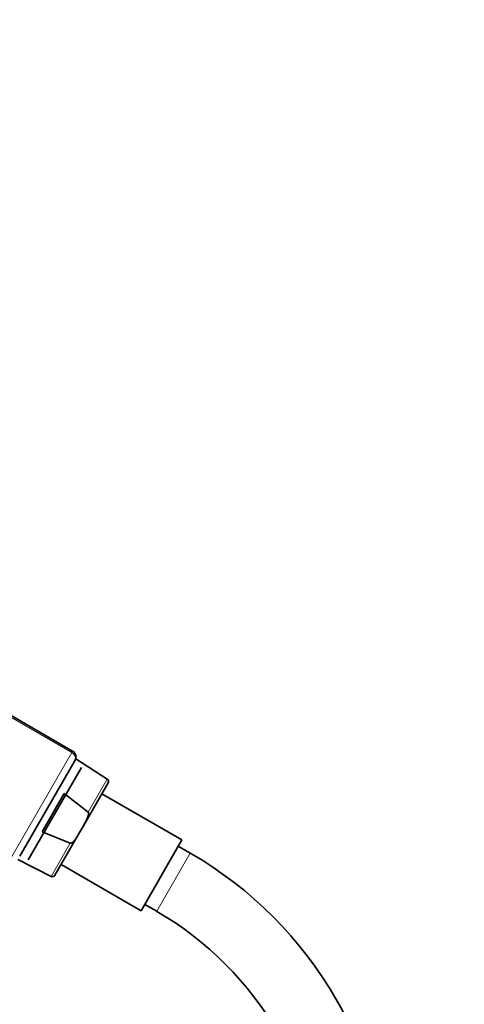
# Model space of a CAD drawing. Units: millimetres. Extents: x 0 to 2434, y 0 to 2750.
# Drawn here: x 1346 to 1425, y 1985 to 2161 of the extents above; entities that cross this region are included whole.
import ezdxf
from ezdxf import colors
from ezdxf.entities.mleader import LeaderData, LeaderLine
from ezdxf.math import Vec2, Vec3

# ---------------------------------------------------------------- set-up
doc = ezdxf.new("R2010")
doc.units = ezdxf.units.MM
doc.layers.add('DV1_Défaut', color=7, linetype='Continuous')
doc.layers.add('Défaut', color=7, linetype='Continuous')

# ---------------------------------------------------------------- blocks, each defined once
blk = doc.blocks.new('_DOT')
at = {"color": 0}
blk.add_line((0, 0), (-1, 0), dxfattribs=at)
at = {"color": 0, "const_width": 0.333}
blk.add_lwpolyline([(-0.1665, 0, 1), (0.1665, 0, 1)], format="xyb", close=True, dxfattribs=at)
blk = doc.blocks.new('SE')
at = {"layer": 'DV1_Défaut', "color": 7, "linetype": 'Continuous', "lineweight": 18}
for p, q in [((1354.84, 2029.81), (1336.94, 2040.15)), ((1344.05, 2011.13), (1354.84, 2029.81)), ((1354.99, 2030.06), (1354.84, 2029.81)), ((1361.17, 2025.07), (1357.76, 2019.16)), ((1351.15, 2007.71), (1354.56, 2013.62)), ((1376, 2011.86), (1370, 2001.47))]:
    blk.add_line(p, q, dxfattribs=at)
at = {"layer": 'DV1_Défaut', "color": 7, "linetype": 'Continuous', "lineweight": 35}
for p, q in [((1354.99, 2030.06), (1337.08, 2040.4)), ((1361.17, 2025.07), (1355.54, 2028.7)), ((1355.43, 2028.43), (1345.53, 2011.29)), ((1356.56, 2027.13), (1347.06, 2010.67)), ((1356.91, 2016.74), (1361.33, 2024.4)), ((1349.54, 2015.64), (1353.5, 2022.49)), ((1353.5, 2022.49), (1357.76, 2019.16)), ((1374.51, 2014.22), (1360.22, 2022.47)), ((1356.23, 2015.56), (1356.91, 2016.74)), ((1354.56, 2013.62), (1349.54, 2015.64)), ((1351.81, 2007.9), (1356.23, 2015.56)), ((1374.51, 2014.22), (1367.21, 2001.58)), ((1376, 2011.86), (1373.86, 2013.1)), ((1345.22, 2010.74), (1351.15, 2007.71)), ((1352.92, 2009.83), (1367.21, 2001.58)), ((1367.86, 2002.7), (1370, 2001.47))]:
    blk.add_line(p, q, dxfattribs=at)
for centre, radius, start, end in [((1354.39, 2029.03), 1.2, 330, 60), ((1360.9, 2024.65), 0.5, 330, 57.1376), ((1340.5, 1950.37), 71, 0, 60), ((1351.37, 2008.15), 0.5, 242.8624, 330), ((1340.5, 1950.37), 59, 0, 60)]:
    blk.add_arc(centre, radius, start, end, dxfattribs=at)
at = {"layer": 'DV1_Défaut', "color": 7, "linetype": 'Continuous', "lineweight": 18}
blk.add_ellipse((1354.39, 2029.03), major_axis=(1.04, -0.6), ratio=0.756378, start_param=0, end_param=1.570796, dxfattribs=at)
at = {"layer": 'DV1_Défaut', "color": 7, "linetype": 'Continuous', "lineweight": 35}
for points, knots in [([(1357.76, 2019.16), (1357.8, 2019.12), (1357.82, 2019.07), (1357.85, 2018.96), (1357.85, 2018.9), (1357.84, 2018.73), (1357.81, 2018.62), (1357.72, 2018.3), (1357.63, 2018.1), (1357.35, 2017.5), (1357.13, 2017.12), (1356.91, 2016.74)], [0, 0, 0, 0, 0.0625, 0.0625, 0.125, 0.125, 0.25, 0.25, 0.5, 0.5, 1, 1, 1, 1]), ([(1356.23, 2015.56), (1356.01, 2015.18), (1355.79, 2014.79), (1355.41, 2014.25), (1355.28, 2014.07), (1355.05, 2013.83), (1354.96, 2013.76), (1354.83, 2013.67), (1354.78, 2013.64), (1354.67, 2013.61), (1354.61, 2013.6), (1354.56, 2013.62)], [0, 0, 0, 0, 0.5, 0.5, 0.75, 0.75, 0.875, 0.875, 0.9375, 0.9375, 1, 1, 1, 1])]:
    blk.add_open_spline(points, degree=3, knots=knots, dxfattribs=at)

msp = doc.modelspace()

# ---------------------------------------------------------------- block references
at = {"layer": 'Défaut'}
msp.add_blockref('SE', (0, 0), dxfattribs=at)

# ---------------------------------------------------------------- leaders
at = {"layer": 'Défaut', "color": 7, "linetype": 'Continuous', "lineweight": 18}
ml = msp.add_multileader_mtext('Standard', dxfattribs=at)
ml.set_content('{\\pxsm0.9;\\fSolid Edge ISO|b1||i0||c0|p34;\\W1.;14/10/2019\\P}', color=256)
ml.set_leader_properties()
ml.set_arrow_properties(name='DOT')
ml.build(insert=Vec2(0, 0))
ml.multileader.update_dxf_attribs({"leader_type": 0, "dogleg_length": 0, "arrow_head_size": 12})
ctx = ml.context
ctx.base_point, ctx.char_height, ctx.arrow_head_size, ctx.landing_gap_size = Vec3(2345.98, 2742.64), 12, 12, 4.2
notes = []
notes.append((ctx, [(0, (0, 0, 0), (0, 0), (1, 0), 1, [])]))
ctx.mtext.insert = Vec3(2347.98, 2748.76)
for ctx, leaders in notes:
    for number, flags, end, landing, length, lines in leaders:
        leader = LeaderData()
        leader.index, (leader.has_last_leader_line, leader.has_dogleg_vector, leader.attachment_direction) = number, flags
        leader.last_leader_point, leader.dogleg_vector, leader.dogleg_length = Vec3(end), Vec3(landing), length
        for number, points, colour, breaks in lines:
            line = LeaderLine()
            line.index, line.vertices, line.color, line.breaks = number, Vec3.list(points), colors.encode_raw_color(colour), breaks
            leader.lines.append(line)
        ctx.leaders.append(leader)

doc.saveas('drawing.dxf')
